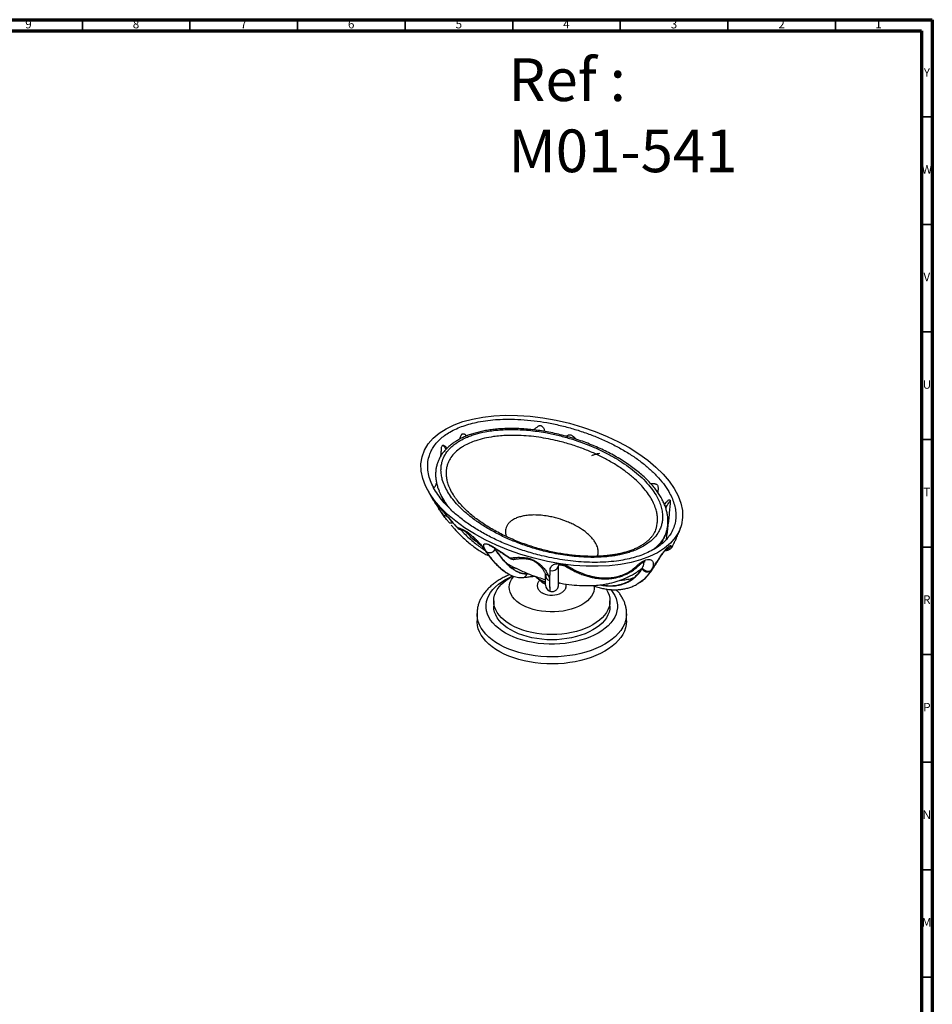
# Model space of a CAD drawing. Units: millimetres. Extents: x 5 to 995, y 5 to 995.
# Drawn here: x 571 to 995, y 537 to 995 of the extents above; entities that cross this region are included whole.
import ezdxf

# ---------------------------------------------------------------- set-up
doc = ezdxf.new("R2010")
doc.units = ezdxf.units.MM
doc.styles.add('SLDTEXTSTYLE0', font='TXT', dxfattribs={"width": 0.75})

msp = doc.modelspace()

# ---------------------------------------------------------------- linework, layer by layer
at = {"color": 5, "linetype": 'Continuous', "lineweight": 70}
for p, q in [((5, 995), (995, 995)), ((995, 995), (995, 5)), ((10, 990), (990, 990)), ((990, 990), (990, 10))]:
    msp.add_line(p, q, dxfattribs=at)
at = {"color": 5, "linetype": 'Continuous', "lineweight": 35}
for p, q in [((600, 990), (600, 995)), ((650, 990), (650, 995)), ((700, 990), (700, 995)), ((750, 990), (750, 995)), ((800, 990), (800, 995)), ((850, 990), (850, 995)), ((900, 990), (900, 995)), ((950, 990), (950, 995)), ((990, 950), (995, 950)), ((990, 900), (995, 900)), ((990, 850), (995, 850)), ((990, 800), (995, 800)), ((990, 750), (995, 750)), ((990, 700), (995, 700)), ((990, 650), (995, 650)), ((990, 600), (995, 600)), ((990, 550), (995, 550))]:
    msp.add_line(p, q, dxfattribs=at)
at = {"color": 7, "linetype": 'Continuous', "lineweight": 25}
for p, q in [((777.88, 802.33), (778.04, 802.23)), ((778.04, 802.23), (778.74, 801.7)), ((824.94, 801.47), (825.2, 801.7)), ((864.12, 779.56), (864.6, 779.59)), ((763.4, 777.77), (763.7, 777.89)), ((764.4, 769.73), (765.81, 767.63)), ((871.1, 768.24), (871.95, 769.59)), ((766.51, 767.91), (766.59, 767.78)), ((776.11, 758.12), (776.27, 758.08)), ((871.03, 756.06), (871.09, 756.19)), ((787.96, 747.61), (787.88, 747.72)), ((787.88, 747.72), (787.96, 747.61)), ((791.32, 749.67), (791.87, 748.8)), ((791.87, 748.8), (791.91, 748.74)), ((791.87, 748.8), (791.91, 748.67)), ((791.91, 748.67), (791.91, 748.74)), ((798.69, 744.8), (798.84, 744.87)), ((799.08, 744.52), (799.22, 744.38)), ((800.91, 744.33), (801.01, 744.34)), ((806.63, 737.65), (807.08, 737.68)), ((806.63, 737.62), (806.63, 737.65)), ((860.09, 739.98), (860.21, 740.17)), ((860.09, 739.72), (860.21, 740.17)), ((860.09, 739.72), (860.09, 739.98)), ((864.07, 738.69), (864.34, 739.1)), ((864.32, 739.09), (864.07, 738.69)), ((858, 732.87), (858.37, 733.1)), ((817.37, 729.48), (817.47, 729.46)), ((817.38, 729.53), (817.41, 729.51)), ((817.48, 729.44), (817.46, 729.44)), ((791.17, 724.93), (791.17, 722.48)), ((845.17, 722.48), (845.17, 724.93)), ((783.42, 719.01), (783.42, 715.74)), ((852.92, 715.74), (852.92, 719.01))]:
    msp.add_line(p, q, dxfattribs=at)
at = {"color": 7, "linetype": 'Continuous', "lineweight": 25, "flags": 128}
for points in [[(772.17, 761.28), (772.01, 761.23), (771.66, 761.13), (771.33, 761.09), (771.03, 761.1), (770.78, 761.16), (770.57, 761.27), (770.41, 761.42)], [(777.83, 757.66), (778.18, 757.31), (778.52, 757.08)], [(787.88, 747.72), (787.5, 748), (787.3, 748.22)], [(787.34, 748.17), (787.58, 747.89), (787.96, 747.61)], [(790.86, 749.96), (790.79, 750.03), (790.72, 750.22)], [(864.07, 738.69), (864.45, 738.97), (864.72, 739.3)], [(864.34, 739.1), (864.72, 739.38), (864.98, 739.7)], [(839.73, 710.03), (837.88, 709.04), (835.89, 708.15), (833.78, 707.35), (831.56, 706.66), (829.26, 706.07), (826.87, 705.6), (824.43, 705.24), (821.94, 705), (819.43, 704.88), (816.91, 704.88), (814.4, 705), (811.91, 705.24), (809.47, 705.6), (807.08, 706.07), (804.77, 706.66), (802.56, 707.35), (800.45, 708.15), (798.46, 709.04), (796.6, 710.03), (794.89, 711.1), (793.35, 712.25), (791.97, 713.46), (790.77, 714.74), (789.75, 716.08), (788.94, 717.45), (788.32, 718.86), (787.9, 720.3), (787.69, 721.75), (787.69, 723.2), (787.9, 724.65), (788.32, 726.09), (788.94, 727.5), (789.75, 728.88), (790.77, 730.21), (791.97, 731.49), (793.35, 732.71), (794.89, 733.86), (796.6, 734.93), (798.46, 735.91), (799.94, 736.59)], [(837.26, 713.9), (835.52, 712.99), (833.65, 712.16), (831.67, 711.43), (829.58, 710.8), (827.4, 710.28), (825.16, 709.87), (822.86, 709.58), (820.52, 709.4), (818.17, 709.34), (815.81, 709.4), (813.48, 709.58), (811.18, 709.87), (808.93, 710.28), (806.76, 710.8), (804.67, 711.43), (802.68, 712.16), (800.81, 712.99), (799.08, 713.9), (797.48, 714.91), (796.05, 715.99), (794.79, 717.13), (793.7, 718.34), (792.8, 719.59), (792.09, 720.89), (791.58, 722.22), (791.27, 723.57), (791.17, 724.93), (791.27, 726.28), (791.58, 727.63), (792.09, 728.96), (792.8, 730.26), (793.7, 731.51), (794.79, 732.72), (796.05, 733.87), (797.48, 734.94), (799.08, 735.95), (800.13, 736.52)], [(832.13, 723.19), (830.62, 722.41), (828.98, 721.71), (827.22, 721.12), (825.37, 720.64), (823.44, 720.27), (821.46, 720.01), (819.44, 719.88), (817.41, 719.86), (815.38, 719.97), (813.38, 720.19), (811.44, 720.53), (809.57, 720.99), (807.78, 721.56), (806.11, 722.22), (804.57, 722.99), (803.17, 723.84), (801.93, 724.77), (800.86, 725.77), (799.97, 726.82), (799.28, 727.93), (798.79, 729.07), (798.5, 730.23), (798.42, 731.4), (798.55, 732.57), (798.89, 733.73), (799.43, 734.86), (800.17, 735.95), (800.53, 736.38)], [(821.96, 733.23), (821.65, 733.09), (821.21, 732.92)], [(837.88, 731.95), (837.9, 731.69), (837.88, 730.52), (837.64, 729.35), (837.2, 728.21), (836.56, 727.1), (835.72, 726.03), (834.69, 725.01), (833.5, 724.06), (832.13, 723.19)], [(843.35, 730.55), (843.54, 730.26), (844.25, 728.96), (844.76, 727.63), (845.07, 726.28), (845.17, 724.93), (845.07, 723.57), (844.76, 722.22), (844.25, 720.89), (843.54, 719.59), (842.64, 718.34), (841.55, 717.13), (840.29, 715.99), (838.85, 714.91), (837.26, 713.9)], [(845.52, 730.27), (845.57, 730.21), (846.58, 728.88), (847.4, 727.5), (848.02, 726.09), (848.43, 724.65), (848.64, 723.2), (848.64, 721.75), (848.43, 720.3), (848.02, 718.86), (847.4, 717.45), (846.58, 716.08), (845.57, 714.74), (844.37, 713.46), (842.99, 712.25), (841.44, 711.1), (839.73, 710.03)], [(842.74, 704.82), (840.76, 703.76), (838.65, 702.8), (836.41, 701.93), (834.06, 701.17), (831.62, 700.51), (829.1, 699.96), (826.51, 699.53), (823.87, 699.22), (821.2, 699.02), (818.51, 698.95), (815.81, 698.99), (813.13, 699.16), (810.48, 699.44), (807.88, 699.84), (805.34, 700.36), (802.87, 700.99), (800.5, 701.73), (798.24, 702.57), (796.09, 703.51), (794.08, 704.55), (792.21, 705.67), (790.5, 706.87), (788.95, 708.15), (787.58, 709.49), (786.4, 710.88), (785.4, 712.33), (784.6, 713.81), (784.01, 715.33), (783.62, 716.87), (783.43, 718.42), (783.42, 719.04)], [(837.26, 711.45), (835.52, 710.54), (833.65, 709.71), (831.67, 708.98), (829.58, 708.35), (827.4, 707.83), (825.16, 707.42), (822.86, 707.13), (820.52, 706.95), (818.17, 706.89), (815.81, 706.95), (813.48, 707.13), (811.18, 707.42), (808.93, 707.83), (806.76, 708.35), (804.67, 708.98), (802.68, 709.71), (800.81, 710.54), (799.08, 711.45), (797.48, 712.46), (796.05, 713.54), (794.79, 714.68), (793.7, 715.89), (792.8, 717.15), (792.09, 718.44), (791.58, 719.77), (791.27, 721.12), (791.17, 722.48)], [(845.17, 722.48), (845.07, 721.12), (844.76, 719.77), (844.25, 718.44), (843.54, 717.15), (842.64, 715.89), (841.55, 714.68), (840.29, 713.54), (838.85, 712.46), (837.26, 711.45)], [(852.92, 718.98), (852.92, 718.81), (852.79, 717.26), (852.45, 715.71), (851.9, 714.19), (851.15, 712.7), (850.21, 711.24), (849.07, 709.83), (847.74, 708.47), (846.24, 707.18), (844.57, 705.96), (842.74, 704.82)], [(842.74, 701.55), (840.76, 700.5), (838.65, 699.53), (836.41, 698.67), (834.06, 697.9), (831.62, 697.24), (829.1, 696.7), (826.51, 696.27), (823.87, 695.95), (821.2, 695.76), (818.51, 695.68), (815.81, 695.73), (813.13, 695.89), (810.48, 696.18), (807.88, 696.58), (805.34, 697.1), (802.87, 697.73), (800.5, 698.46), (798.24, 699.31), (796.09, 700.25), (794.08, 701.28), (792.21, 702.4), (790.5, 703.6), (788.95, 704.88), (787.58, 706.22), (786.4, 707.62), (785.4, 709.06), (784.6, 710.55), (784.01, 712.06), (783.62, 713.6), (783.43, 715.16), (783.42, 715.74)], [(852.92, 715.74), (852.92, 715.55), (852.79, 713.99), (852.45, 712.45), (851.9, 710.92), (851.15, 709.43), (850.21, 707.97), (849.07, 706.56), (847.74, 705.21), (846.24, 703.92), (844.57, 702.7), (842.74, 701.55)]]:
    msp.add_lwpolyline(points, dxfattribs=at)
at = {"color": 7, "linetype": 'Continuous', "lineweight": 25}
for centre, radius, start, end in [((870.97, 770.38), 1.26, 261.1628, 321.002), ((768.93, 766.45), 1.9, 221.6258, 280.4182), ((789.22, 750.69), 3.26, 245.7868, 324.501), ((789.28, 750.58), 3.26, 246.0333, 324.0355), ((871.03, 752.08), 3.05, 279.3839, 328.441), ((807.24, 745.91), 1.43, 216.9242, 262.7368), ((804.41, 738.1), 2.27, 279.0521, 347.7833), ((817.05, 739.27), 2.45, 203.613, 258.365), ((817.99, 737.13), 2.82, 181.1848, 252.8822), ((818.33, 742.09), 3.09, 251.6157, 337.0874), ((825.18, 741.8), 0.949, 244.2944, 306.295), ((858.09, 742.01), 0.797, 243.1299, 307.696), ((862.73, 741.7), 3.3, 216.9571, 294.0576), ((862.91, 742.11), 3.33, 215.621, 295.0123), ((816.64, 742.47), 8.59, 225.0828, 259.8674), ((816.5, 737.69), 4.96, 217.7079, 253.9041), ((818.17, 732.34), 3, 180.1873, 254.9788), ((818.15, 737.04), 9.43, 243.9966, 299.5279)]:
    msp.add_arc(centre, radius, start, end, dxfattribs=at)
msp.add_ellipse((818.17, 776.16), major_axis=(60.27, -15.77), ratio=0.520586, dxfattribs=at)
for points, knots in [([(770.85, 803.48), (770, 802.96), (768.31, 801.91), (766.19, 800.15), (764.38, 798.27), (762.93, 796.28), (761.83, 794.22), (760.93, 791.76), (760.44, 788.91), (760.52, 785.7), (761.18, 782.45), (762.38, 779.2), (764.1, 775.96), (766.26, 772.82), (769.08, 769.46), (772.67, 765.94), (777.13, 762.31), (782.09, 758.91), (787.52, 755.74), (793.4, 752.82), (799.7, 750.18), (806.37, 747.86), (812.58, 746.13), (818.17, 744.89), (823.05, 744.03), (828.03, 743.38), (833.08, 742.97), (838.18, 742.83), (843.27, 742.98), (847.97, 743.42), (852.21, 744.11), (855.98, 744.98), (859.57, 746.09), (862.9, 747.45), (865.92, 749.04), (868.5, 750.77), (870.61, 752.61), (872.31, 754.5), (873.8, 756.67), (874.96, 759.14), (875.68, 761.88), (875.91, 764.67), (875.68, 767.48), (875.01, 770.3), (873.95, 773.08), (872.36, 776.16), (870.11, 779.5), (867.09, 783.05), (863.57, 786.45), (859.59, 789.71), (855.16, 792.82), (850.31, 795.75), (845.11, 798.47), (839.66, 800.92), (834.02, 803.09), (828.2, 804.98), (822.14, 806.59), (816.04, 807.86), (809.93, 808.78), (803.87, 809.34), (798.23, 809.51), (793.08, 809.34), (788.46, 808.92), (784.21, 808.24), (780.38, 807.35), (776.98, 806.3), (773.74, 805.04), (771.83, 804.01), (770.85, 803.48)], [0, 0, 0, 0, 0.010313, 0.02066, 0.030978, 0.041356, 0.051763, 0.062149, 0.077592, 0.093092, 0.108559, 0.124791, 0.14108, 0.157385, 0.173639, 0.194992, 0.216421, 0.237858, 0.259223, 0.280817, 0.302493, 0.324152, 0.345725, 0.359899, 0.374112, 0.388312, 0.402469, 0.416631, 0.430825, 0.444969, 0.456244, 0.467548, 0.478812, 0.490145, 0.501521, 0.512852, 0.523069, 0.533318, 0.543541, 0.556845, 0.570198, 0.58352, 0.597176, 0.61088, 0.624598, 0.638274, 0.657282, 0.676357, 0.695447, 0.714476, 0.733965, 0.753508, 0.77305, 0.792539, 0.811048, 0.829617, 0.848171, 0.86666, 0.883699, 0.900771, 0.917787, 0.930769, 0.943782, 0.956748, 0.967449, 0.978179, 0.988872, 1, 1, 1, 1]), ([(809.52, 804.51), (809.59, 804.55), (810.39, 805.06), (811.14, 805.62), (811.84, 806.14)], [0, 0, 0, 0, 0.07879, 1, 1, 1, 1]), ([(811.84, 806.14), (811.97, 806.23), (812.25, 806.42), (812.75, 806.52), (813.22, 806.43), (813.68, 806.15), (814.23, 805.52), (814.64, 804.66), (814.79, 803.98), (814.84, 803.73)], [0, 0, 0, 0, 0.10945, 0.219867, 0.321807, 0.409152, 0.558881, 0.838801, 1, 1, 1, 1]), ([(871.07, 756.12), (871.08, 756.16), (871.33, 756.71), (871.64, 757.83), (872, 759.46), (872.16, 761.13), (872.17, 762.84), (872, 764.59), (871.66, 766.39), (871.13, 768.22), (870.43, 770.11), (869.52, 772.03), (868.43, 773.96), (867.13, 775.9), (865.65, 777.84), (863.96, 779.78), (862.08, 781.71), (860, 783.62), (857.73, 785.52), (855.26, 787.38), (852.62, 789.21), (849.8, 790.99), (846.84, 792.7), (843.78, 794.32), (840.62, 795.84), (837.39, 797.25), (834.09, 798.55), (830.74, 799.74), (827.33, 800.82), (823.88, 801.79), (820.4, 802.65), (816.92, 803.38), (813.49, 803.99), (810.14, 804.46), (806.86, 804.81), (803.66, 805.03), (800.64, 805.13), (797.71, 805.12), (794.89, 805.01), (792.08, 804.79), (789.38, 804.46), (786.8, 804.03), (784.34, 803.49), (782.01, 802.87), (779.88, 802.17), (777.91, 801.4), (776.08, 800.55), (774.32, 799.6), (772.65, 798.54), (771.1, 797.39), (769.67, 796.15), (768.39, 794.83), (767.27, 793.44), (766.34, 791.99), (765.6, 790.54), (765, 789.03), (764.55, 787.46), (764.27, 785.81), (764.15, 784.12), (764.2, 782.38), (764.43, 780.61), (764.84, 778.8), (765.29, 777.29), (765.67, 776.4), (765.79, 776.1)], [0, 0, 0, 0, 0.000965, 0.014379, 0.027983, 0.041871, 0.056132, 0.070855, 0.086116, 0.101958, 0.118619, 0.136004, 0.153839, 0.172165, 0.191003, 0.210362, 0.230237, 0.250614, 0.271469, 0.292763, 0.314448, 0.336535, 0.358674, 0.380596, 0.402272, 0.423684, 0.444822, 0.465683, 0.486272, 0.5066, 0.526687, 0.546566, 0.565585, 0.583875, 0.601525, 0.618622, 0.635258, 0.649849, 0.665311, 0.680362, 0.695014, 0.709271, 0.723159, 0.73672, 0.750012, 0.76176, 0.774161, 0.786686, 0.799424, 0.812351, 0.825422, 0.838575, 0.851712, 0.864721, 0.877354, 0.88991, 0.903402, 0.917123, 0.931167, 0.94562, 0.960564, 0.976064, 0.992106, 1, 1, 1, 1]), ([(860.72, 750.37), (861.66, 750.97), (863.66, 752.23), (866.04, 754.5), (867.67, 756.73), (868.67, 758.77), (869.26, 760.54), (869.6, 762.35), (869.7, 764.4), (869.5, 766.67), (868.89, 769.15), (867.94, 771.63), (866.5, 774.38), (864.47, 777.38), (861.72, 780.58), (858.51, 783.68), (854.86, 786.65), (850.83, 789.47), (846.44, 792.13), (841.68, 794.63), (836.73, 796.86), (831.64, 798.83), (826.44, 800.54), (820.97, 802.02), (815.91, 803.09), (811.38, 803.82), (807.43, 804.29), (803.4, 804.59), (799.67, 804.69), (796.29, 804.62), (793.26, 804.43), (790.23, 804.1), (786.66, 803.52), (783.4, 802.74), (780.5, 801.78), (778.09, 800.81), (775.89, 799.71), (773.94, 798.48), (772.44, 797.35), (771.09, 796.13), (769.56, 794.44), (768.09, 792.2), (767.12, 789.66), (766.7, 787.31), (766.64, 785.18), (766.88, 783.04), (767.47, 780.62), (768.51, 777.96), (770.1, 775.06), (772.11, 772.22), (774.73, 769.17), (778.06, 765.97), (782.2, 762.67), (786.84, 759.54), (791.91, 756.63), (797.35, 753.98), (803.16, 751.59), (809.39, 749.47), (815.11, 747.92), (820.11, 746.86), (824.29, 746.15), (828.58, 745.61), (832.59, 745.31), (836.25, 745.2), (839.54, 745.23), (842.86, 745.42), (845.9, 745.75), (848.64, 746.19), (851.09, 746.69), (853.49, 747.32), (855.94, 748.13), (858.4, 749.12), (859.94, 749.96), (860.72, 750.37)], [0, 0, 0, 0, 0.013059, 0.027667, 0.042649, 0.052257, 0.061941, 0.071832, 0.081784, 0.095151, 0.108622, 0.122374, 0.136203, 0.15525, 0.174443, 0.194038, 0.213752, 0.233431, 0.253214, 0.273316, 0.293527, 0.311989, 0.330549, 0.349455, 0.368502, 0.380944, 0.393443, 0.406147, 0.418937, 0.428344, 0.437801, 0.447433, 0.457138, 0.472495, 0.480359, 0.488282, 0.499993, 0.507585, 0.515235, 0.523062, 0.530947, 0.546162, 0.561714, 0.573029, 0.584434, 0.596079, 0.607792, 0.623986, 0.640306, 0.656964, 0.673717, 0.695443, 0.717329, 0.739686, 0.762192, 0.784161, 0.806277, 0.828903, 0.851732, 0.865201, 0.878731, 0.892475, 0.906308, 0.916487, 0.926718, 0.937135, 0.947629, 0.955653, 0.963724, 0.971957, 0.980252, 0.990064, 1, 1, 1, 1]), ([(775.52, 800.22), (775.55, 800.4), (775.62, 800.86), (775.84, 801.59), (776.17, 802.22), (776.56, 802.57), (776.88, 802.71), (777.25, 802.7), (777.65, 802.55), (777.9, 802.34), (778.04, 802.23)], [0, 0, 0, 0, 0.120628, 0.311054, 0.5006, 0.584569, 0.669113, 0.7458, 0.869197, 1, 1, 1, 1]), ([(866.41, 757.96), (866.45, 758.05), (866.7, 758.64), (867.02, 759.89), (867.31, 761.72), (867.31, 763.71), (867.05, 765.73), (866.48, 767.99), (865.5, 770.49), (864.03, 773.19), (862.2, 775.84), (859.79, 778.72), (856.7, 781.76), (852.84, 784.93), (848.5, 787.93), (843.81, 790.69), (838.82, 793.19), (833.57, 795.43), (827.95, 797.43), (822.6, 798.97), (817.68, 800.1), (813.24, 800.91), (808.66, 801.51), (804.47, 801.84), (800.75, 801.95), (797.52, 801.91), (794.27, 801.71), (790.68, 801.31), (786.81, 800.6), (783.1, 799.57), (779.9, 798.35), (778.19, 797.44), (777.33, 796.98)], [0, 0, 0, 0, 0.003422, 0.022582, 0.047163, 0.071923, 0.097162, 0.122536, 0.157552, 0.192816, 0.228748, 0.264869, 0.313053, 0.361583, 0.411124, 0.460986, 0.508253, 0.555803, 0.604313, 0.653195, 0.686921, 0.720817, 0.755338, 0.790123, 0.813517, 0.836906, 0.860801, 0.884882, 0.916692, 0.949173, 0.974363, 1, 1, 1, 1]), ([(777.55, 802.54), (777.58, 802.53), (777.67, 802.49), (777.8, 802.37), (777.88, 802.31)], [0, 0, 0, 0, 0.397649, 1, 1, 1, 1]), ([(777.89, 802.34), (778, 802.24), (778.25, 802), (778.53, 801.8), (778.69, 801.69)], [0, 0, 0, 0, 0.442655, 1, 1, 1, 1]), ([(824.88, 801.49), (825.16, 801.71), (825.62, 802.06), (826.39, 802.27), (827.02, 802.21), (827.38, 801.99), (827.53, 801.9)], [0, 0, 0, 0, 0.361568, 0.590381, 0.821154, 1, 1, 1, 1]), ([(825.8, 802.07), (825.8, 802.08), (825.86, 802.11), (825.91, 802.12), (825.96, 802.13)], [0, 0, 0, 0, 0.115933, 1, 1, 1, 1]), ([(827.53, 801.9), (827.97, 801.56), (828.68, 801.01), (829.32, 800.35), (829.56, 800.09)], [0, 0, 0, 0, 0.611806, 1, 1, 1, 1]), ([(766.9, 795.8), (766.92, 796), (766.96, 796.41), (767.11, 796.9), (767.32, 797.21), (767.54, 797.36), (767.86, 797.37), (768.29, 797.15), (768.78, 796.68), (769.17, 796.23), (769.37, 795.91), (769.41, 795.84)], [0, 0, 0, 0, 0.112428, 0.225917, 0.292238, 0.358771, 0.440461, 0.57682, 0.759361, 0.947013, 1, 1, 1, 1]), ([(767.48, 797.42), (767.48, 797.43), (767.48, 797.43), (767.64, 797.3), (767.9, 797.04), (768.27, 796.6), (768.65, 796.07), (768.92, 795.64), (769.04, 795.46)], [0, 0, 0, 0, 0.087225, 0.222924, 0.377935, 0.564387, 0.815085, 1, 1, 1, 1]), ([(777.33, 796.98), (776.85, 796.69), (775.34, 795.77), (773.19, 794.01), (771.49, 792.01), (770.44, 790.26), (769.8, 788.82), (769.36, 787.35), (769.16, 786.24), (769.03, 784.95), (769.02, 783.46), (769.31, 781.38), (769.72, 779.72), (770.11, 778.77), (770.22, 778.51)], [0, 0, 0, 0, 0.060644, 0.189707, 0.322498, 0.397069, 0.471651, 0.548078, 0.624515, 0.641016, 0.745926, 0.851576, 0.959208, 1, 1, 1, 1]), ([(766.62, 792.38), (766.67, 792.92), (766.77, 794.04), (766.86, 795.2), (766.9, 795.8)], [0, 0, 0, 0, 0.477814, 1, 1, 1, 1]), ([(836.7, 792.54), (837.15, 792.71), (838.06, 793.05), (839.34, 793.42), (840.16, 793.55), (840.52, 793.61)], [0, 0, 0, 0, 0.359977, 0.721725, 1, 1, 1, 1]), ([(763.13, 778.03), (763.23, 777.96), (763.41, 777.82), (763.7, 777.86), (764.01, 778.14), (764.33, 778.66), (764.56, 779.33), (764.67, 779.66)], [0, 0, 0, 0, 0.197958, 0.396646, 0.598415, 0.801752, 1, 1, 1, 1]), ([(770.22, 778.51), (770.39, 778.08), (770.93, 776.65), (771.96, 774.76), (772.99, 773.34), (773.33, 772.88)], [0, 0, 0, 0, 0.2249686, 0.7436174, 1, 1, 1, 1]), ([(864.1, 779.58), (864.22, 779.59), (864.82, 779.65), (865.56, 779.55), (866.33, 779.38), (866.65, 779.28), (866.8, 779.23)], [0, 0, 0, 0, 0.122494, 0.63101, 0.815295, 1, 1, 1, 1]), ([(866.8, 779.23), (866.93, 779.15), (867.2, 779), (867.47, 778.42), (867.61, 777.46), (867.56, 776.43), (867.43, 775.71), (867.38, 775.48)], [0, 0, 0, 0, 0.161156, 0.32247, 0.516806, 0.846689, 1, 1, 1, 1]), ([(760.25, 776.87), (760.27, 776.83), (760.53, 776.31), (761.24, 775.01), (762.26, 773.22), (763.35, 771.39), (764.05, 770.29), (764.4, 769.73)], [0, 0, 0, 0, 0.018074, 0.234104, 0.487355, 0.740236, 1, 1, 1, 1]), ([(763.44, 777.32), (763.39, 777.42), (763.28, 777.65), (763.16, 777.88), (763.11, 778.02), (763.12, 778.02), (763.13, 778.01)], [0, 0, 0, 0, 0.223977, 0.530921, 0.793504, 1, 1, 1, 1]), ([(769.7, 769.37), (769.15, 770.13), (767.87, 771.88), (766.6, 774.09), (766.05, 775.56), (765.9, 775.98)], [0, 0, 0, 0, 0.354795, 0.817727, 1, 1, 1, 1]), ([(767.51, 765.19), (767.08, 765.79), (766.43, 766.7), (765.73, 767.76), (765.27, 768.5), (764.89, 769.15), (764.65, 769.62), (764.54, 769.91), (764.56, 770), (764.69, 769.94), (764.89, 769.77), (765.19, 769.45), (765.57, 769.03), (766.02, 768.51), (766.34, 768.11), (766.51, 767.91)], [0, 0, 0, 0, 0.174875, 0.264191, 0.354127, 0.445609, 0.538443, 0.609175, 0.681612, 0.734755, 0.789311, 0.842903, 0.898416, 0.948435, 1, 1, 1, 1]), ([(765.3, 769.27), (765.3, 769.27), (765.28, 769.29), (765.36, 769.21), (765.53, 769.03), (765.82, 768.71), (766.18, 768.28), (766.46, 767.93), (766.6, 767.77)], [0, 0, 0, 0, 0.0330429, 0.1812455, 0.3545472, 0.5629298, 0.7959625, 1, 1, 1, 1]), ([(767.05, 773.44), (767.32, 772.93), (767.91, 771.85), (768.77, 770.4), (769.36, 769.46), (769.59, 769.09)], [0, 0, 0, 0, 0.348509, 0.736817, 1, 1, 1, 1]), ([(771.27, 767.44), (770.87, 767.87), (770.3, 768.5), (769.85, 769.16), (769.7, 769.37)], [0, 0, 0, 0, 0.684192, 1, 1, 1, 1]), ([(866.41, 757.96), (866.26, 757.59), (865.97, 756.85), (865.33, 755.76), (864.57, 754.72), (863.65, 753.69), (862.55, 752.67), (861.3, 751.69), (859.89, 750.77), (858.36, 749.9), (856.7, 749.11), (854.95, 748.4), (853.11, 747.79), (851.16, 747.25), (849.1, 746.78), (846.89, 746.39), (844.56, 746.07), (842.12, 745.84), (839.58, 745.7), (836.93, 745.66), (834.2, 745.71), (831.35, 745.86), (828.42, 746.11), (825.41, 746.46), (822.38, 746.92), (819.33, 747.49), (816.26, 748.17), (813.16, 748.96), (810.05, 749.86), (806.93, 750.88), (803.79, 752.02), (800.66, 753.28), (797.55, 754.64), (794.52, 756.1), (791.61, 757.64), (788.84, 759.24), (786.23, 760.9), (783.77, 762.62), (781.48, 764.37), (779.37, 766.17), (777.44, 768), (775.69, 769.85), (774.27, 771.51), (773.52, 772.57), (773.22, 772.99)], [0, 0, 0, 0, 0.017877, 0.036347, 0.053132, 0.071004, 0.088651, 0.106352, 0.124075, 0.141737, 0.159263, 0.17659, 0.193697, 0.210616, 0.228529, 0.246942, 0.265948, 0.28561, 0.305969, 0.327036, 0.348805, 0.371246, 0.395289, 0.419721, 0.444655, 0.470184, 0.496395, 0.523365, 0.551163, 0.579846, 0.609454, 0.640012, 0.671517, 0.70326, 0.734929, 0.766479, 0.79785, 0.828993, 0.859866, 0.890437, 0.92069, 0.950619, 0.980238, 1, 1, 1, 1]), ([(870.55, 769.69), (870.74, 769.98), (871.22, 770.71), (871.9, 771.48), (872.49, 771.93), (872.83, 772), (873.05, 771.9), (873.17, 771.64), (873.23, 771.23), (873.21, 770.91), (873.2, 770.71)], [0, 0, 0, 0, 0.178005, 0.458638, 0.61755, 0.709147, 0.779694, 0.850787, 0.911605, 1, 1, 1, 1]), ([(873.2, 770.71), (873.11, 769.7), (872.93, 767.68), (872.64, 764.69), (872.33, 761.77), (871.99, 758.82), (871.61, 755.9), (871.33, 754.2), (871.2, 753.34)], [0, 0, 0, 0, 0.15565, 0.311872, 0.470519, 0.630397, 0.813954, 1, 1, 1, 1]), ([(871.94, 769.62), (872.05, 769.8), (872.33, 770.25), (872.76, 770.86), (873.06, 771.22), (873.2, 771.39)], [0, 0, 0, 0, 0.25548, 0.658028, 1, 1, 1, 1]), ([(765.79, 767.62), (765.81, 767.61), (766.16, 767.07), (766.74, 766.24), (767.33, 765.44), (767.54, 765.15)], [0, 0, 0, 0, 0.021133, 0.642394, 1, 1, 1, 1]), ([(766.51, 767.91), (766.7, 767.68), (767.62, 766.55), (769.45, 764.41), (771.88, 761.65), (773.53, 759.86), (774.27, 759.06)], [0, 0, 0, 0, 0.080968, 0.401041, 0.729941, 1, 1, 1, 1]), ([(766.6, 767.78), (766.94, 767.36), (767.66, 766.49), (768.84, 765.11), (770.12, 763.63), (771.5, 762.07), (772.89, 760.52), (773.82, 759.5), (774.26, 759.03)], [0, 0, 0, 0, 0.1498843, 0.3110643, 0.4787546, 0.6542575, 0.8385814, 1, 1, 1, 1]), ([(770.41, 761.42), (770.15, 761.75), (769.62, 762.4), (768.88, 763.35), (768.17, 764.28), (767.73, 764.89), (767.51, 765.19)], [0, 0, 0, 0, 0.247752, 0.49653, 0.747916, 1, 1, 1, 1]), ([(839.32, 745.72), (839.43, 745.95), (839.74, 746.69), (839.81, 748.16), (839.45, 750.08), (838.55, 751.95), (837.42, 753.55), (836.22, 754.91), (834.82, 756.22), (832.71, 757.9), (830.26, 759.45), (827.54, 760.84), (824.76, 762.06), (821.84, 763.08), (818.81, 763.87), (816.19, 764.4), (813.2, 764.81), (810.16, 764.95), (807.38, 764.83), (805.1, 764.51), (803.07, 764.01), (801.51, 763.44), (800.66, 762.98), (800.3, 762.8)], [0, 0, 0, 0, 0.0211395, 0.0654931, 0.1262938, 0.188787, 0.2324186, 0.2760595, 0.3209123, 0.3657696, 0.45581, 0.5018417, 0.5478712, 0.6299789, 0.6720795, 0.7141698, 0.7690046, 0.825021, 0.8661679, 0.9083224, 0.941726, 0.9760396, 1, 1, 1, 1]), ([(771.37, 760.31), (771.71, 759.9), (772.81, 758.58), (774.68, 756.57), (776.93, 754.33), (779.08, 752.4), (781.21, 750.67), (783.33, 749.12), (785.44, 747.76), (787.34, 746.66), (788.56, 746.08), (789.06, 745.84)], [0, 0, 0, 0, 0.072067, 0.232105, 0.367709, 0.493589, 0.611827, 0.724022, 0.831444, 0.930663, 1, 1, 1, 1]), ([(800.3, 762.8), (799.85, 762.5), (798.91, 761.9), (797.9, 760.84), (797.18, 759.71), (796.69, 758.34), (796.6, 756.73), (796.79, 755.52), (797.04, 754.92), (797.04, 754.91)], [0, 0, 0, 0, 0.1406571, 0.285925, 0.4264417, 0.5701661, 0.7803672, 0.9964959, 1, 1, 1, 1]), ([(774.27, 759.06), (774.35, 758.95), (774.52, 758.74), (774.98, 758.44), (775.53, 758.19), (775.93, 758.12), (776.13, 758.09)], [0, 0, 0, 0, 0.23297, 0.477357, 0.733075, 1, 1, 1, 1]), ([(774.27, 759.06), (774.4, 759.03), (774.67, 758.99), (775.17, 758.84), (775.76, 758.63), (776.41, 758.36), (777.1, 758.03), (777.59, 757.78), (777.83, 757.66)], [0, 0, 0, 0, 0.173256, 0.347182, 0.523468, 0.700705, 0.849988, 1, 1, 1, 1]), ([(774.27, 759.06), (774.55, 758.79), (775.08, 758.28), (775.79, 758.17), (776.11, 758.12)], [0, 0, 0, 0, 0.539882, 1, 1, 1, 1]), ([(775.78, 758.16), (776.15, 757.74), (777.2, 756.53), (779.16, 754.66), (781.42, 752.63), (783.71, 750.83), (785.52, 749.52), (786.68, 748.84), (787.03, 748.63)], [0, 0, 0, 0, 0.117338, 0.33541, 0.554051, 0.736879, 0.920333, 1, 1, 1, 1]), ([(776.09, 758.08), (776.09, 758.08), (776.07, 758.09), (776.17, 758.07), (776.41, 758), (776.82, 757.86), (777.39, 757.62), (777.97, 757.35), (778.41, 757.13), (778.55, 757.06)], [0, 0, 0, 0, 0.018881, 0.167034, 0.332842, 0.514148, 0.706129, 0.903249, 1, 1, 1, 1]), ([(777.83, 757.66), (778.1, 757.51), (778.54, 757.26), (779.3, 756.71), (780, 756.18), (780.72, 755.58), (781.51, 754.89), (782.36, 754.1), (783.27, 753.19), (784.17, 752.24), (785.22, 751.08), (786.33, 749.77), (787.25, 748.6), (787.71, 747.95), (787.88, 747.72)], [0, 0, 0, 0, 0.083886, 0.139758, 0.197586, 0.253168, 0.310291, 0.383395, 0.458586, 0.545288, 0.633483, 0.776326, 0.922163, 1, 1, 1, 1]), ([(777.93, 757.36), (778.21, 757.06), (779.54, 755.63), (781.92, 753.43), (784.2, 751.68), (785.22, 750.89)], [0, 0, 0, 0, 0.1287931, 0.6112097, 1, 1, 1, 1]), ([(778.52, 757.07), (778.58, 757.04), (778.73, 756.96), (779.1, 756.72), (779.59, 756.38), (780.17, 755.93), (780.8, 755.41), (781.47, 754.82), (782.16, 754.17), (782.89, 753.45), (783.64, 752.67), (784.4, 751.84), (785.21, 750.91), (786.02, 749.94), (786.76, 749.01), (787.14, 748.49), (787.32, 748.24)], [0, 0, 0, 0, 0.035286, 0.080822, 0.131668, 0.185613, 0.240435, 0.295238, 0.357475, 0.425136, 0.500098, 0.583389, 0.676148, 0.789261, 0.899938, 1, 1, 1, 1]), ([(871.06, 756.13), (871.03, 756.04), (870.8, 755.32), (869.93, 753.7), (868.55, 751.75), (866.89, 750.05), (865.9, 749.24), (865.41, 748.83)], [0, 0, 0, 0, 0.033651, 0.273443, 0.632808, 0.817073, 1, 1, 1, 1]), ([(868.83, 751.14), (869.04, 751.53), (869.56, 752.55), (870.26, 754.08), (870.71, 755.23), (870.9, 755.73)], [0, 0, 0, 0, 0.266789, 0.682715, 1, 1, 1, 1]), ([(874.23, 750.31), (874.47, 750.77), (874.88, 751.55), (875.5, 752.85), (876.2, 754.37), (877.1, 756.5), (877.7, 758.15), (878.04, 759.08)], [0, 0, 0, 0, 0.163966, 0.276584, 0.451507, 0.69137, 1, 1, 1, 1]), ([(787.88, 747.72), (787.56, 748.21), (787.07, 748.96), (786.7, 749.83), (786.52, 750.41), (786.49, 750.9), (786.6, 751.27), (786.86, 751.5), (787.23, 751.58), (787.7, 751.55), (788.23, 751.42), (788.86, 751.2), (789.68, 750.82), (790.33, 750.44), (790.72, 750.22)], [0, 0, 0, 0, 0.180509, 0.273109, 0.366513, 0.453315, 0.541411, 0.614642, 0.689706, 0.745334, 0.802412, 0.858303, 0.916113, 1, 1, 1, 1]), ([(789.04, 750.84), (789.04, 750.84), (789.02, 750.84), (789.11, 750.82), (789.35, 750.73), (789.73, 750.57), (790.24, 750.31), (790.63, 750.09), (790.85, 749.95), (790.86, 749.95)], [0, 0, 0, 0, 0.0084492, 0.1677068, 0.3317007, 0.5252628, 0.7479484, 0.9947165, 1, 1, 1, 1]), ([(864.34, 739.1), (864.72, 739.69), (865.5, 740.89), (866.68, 742.69), (867.69, 744.25), (868.42, 745.37), (869.14, 746.42), (869.94, 747.52), (870.9, 748.73), (871.91, 749.8), (872.73, 750.47), (873.29, 750.75), (873.55, 750.68), (873.61, 750.53), (873.63, 750.48)], [0, 0, 0, 0, 0.151325, 0.307087, 0.383609, 0.460048, 0.518789, 0.577401, 0.66008, 0.743776, 0.818204, 0.890263, 0.966912, 1, 1, 1, 1]), ([(787.34, 748.17), (787.95, 747.33), (789.08, 745.75), (790.82, 743.62), (792.48, 741.8), (794.08, 740.27), (795.59, 739.04), (796.65, 738.25), (797.24, 737.92), (797.33, 737.87)], [0, 0, 0, 0, 0.215763, 0.404275, 0.573466, 0.728526, 0.864944, 0.979956, 1, 1, 1, 1]), ([(797.71, 737.65), (797.62, 737.7), (797.07, 737.99), (795.72, 738.94), (793.71, 740.64), (791.5, 743), (789.59, 745.34), (788.45, 746.93), (787.96, 747.61)], [0, 0, 0, 0, 0.022186, 0.13509, 0.362699, 0.594201, 0.826293, 1, 1, 1, 1]), ([(790.72, 750.22), (791.24, 749.89), (792.3, 749.24), (794.19, 748.03), (796.39, 746.57), (798.02, 745.44), (798.84, 744.87)], [0, 0, 0, 0, 0.194818, 0.391276, 0.693467, 1, 1, 1, 1]), ([(790.86, 749.96), (790.97, 749.89), (791.57, 749.52), (792.7, 748.8), (794.26, 747.79), (795.88, 746.7), (797.37, 745.69), (798.3, 745.04), (798.67, 744.77)], [0, 0, 0, 0, 0.043794, 0.234061, 0.431156, 0.636866, 0.852778, 1, 1, 1, 1]), ([(791.91, 748.74), (792.85, 747.45), (794.26, 745.53), (796.32, 743.19), (797.8, 741.72), (799.19, 740.52), (800.48, 739.56), (801.85, 738.73), (803.32, 738.09), (804.89, 737.64), (806.05, 737.65), (806.63, 737.65)], [0, 0, 0, 0, 0.242233, 0.363733, 0.485414, 0.570941, 0.656625, 0.743038, 0.829874, 0.91426, 1, 1, 1, 1]), ([(791.91, 748.67), (792.39, 748), (793.49, 746.48), (795.31, 744.24), (797.41, 741.99), (799.32, 740.33), (800.99, 739.19), (802.18, 738.53), (803.3, 738.07), (804.34, 737.77), (805.44, 737.58), (806.23, 737.6), (806.63, 737.62)], [0, 0, 0, 0, 0.125195, 0.285261, 0.445634, 0.607716, 0.689304, 0.771151, 0.827578, 0.884218, 0.941832, 1, 1, 1, 1]), ([(864.98, 739.7), (864.99, 739.71), (865.15, 739.97), (865.58, 740.62), (866.25, 741.65), (867.03, 742.86), (867.81, 744.07), (868.53, 745.18), (869.15, 746.12), (869.71, 746.92), (870.21, 747.6), (870.68, 748.19), (871.1, 748.67), (871.47, 749.06), (871.73, 749.3), (871.89, 749.42), (871.88, 749.42), (871.88, 749.41)], [0, 0, 0, 0, 0.004366, 0.10402, 0.223192, 0.344976, 0.467973, 0.562969, 0.642929, 0.70873, 0.765329, 0.815909, 0.863003, 0.90527, 0.949437, 0.982572, 1, 1, 1, 1]), ([(870.96, 748.5), (870.99, 748.49), (871.28, 748.43), (871.82, 748.48), (872.49, 748.66), (873.06, 748.96), (873.51, 749.32), (873.85, 749.7), (874.1, 750.05), (874.2, 750.25), (874.24, 750.34)], [0, 0, 0, 0, 0.023474, 0.18567, 0.334231, 0.473794, 0.608806, 0.74417, 0.887103, 1, 1, 1, 1]), ([(873.63, 750.48), (873.66, 750.4), (873.75, 750.12), (873.93, 749.96), (874.11, 750.01), (874.22, 750.31), (874.24, 750.34)], [0, 0, 0, 0, 0.1625886, 0.5478586, 0.943468, 1, 1, 1, 1]), ([(796.74, 742.81), (796.87, 742.73), (798.46, 741.74), (801.65, 740.08), (806.54, 737.81), (811.1, 736.06), (814.1, 735.21), (815.23, 734.89)], [0, 0, 0, 0, 0.023098, 0.275579, 0.549455, 0.830498, 1, 1, 1, 1]), ([(798.68, 744.78), (798.8, 744.71), (799.08, 744.54), (799.64, 744.35), (800.22, 744.24), (800.59, 744.29), (800.75, 744.32)], [0, 0, 0, 0, 0.212025, 0.475908, 0.782245, 1, 1, 1, 1]), ([(798.84, 744.87), (799.17, 744.94), (799.84, 745.07), (801.03, 745.2), (802.38, 745.25), (804.03, 745.24), (805.35, 745.12), (806.1, 745.05)], [0, 0, 0, 0, 0.185506, 0.37201, 0.562215, 0.754006, 1, 1, 1, 1]), ([(801.02, 744.38), (800.96, 744.35), (800.59, 744.19), (799.77, 744.3), (799.15, 744.68), (798.84, 744.87)], [0, 0, 0, 0, 0.077128, 0.538351, 1, 1, 1, 1]), ([(801.03, 744.34), (801.13, 744.37), (801.46, 744.45), (802.19, 744.56), (803.18, 744.64), (804.31, 744.67), (805.56, 744.62), (806.48, 744.56), (807.01, 744.5), (807.05, 744.49)], [0, 0, 0, 0, 0.0875852, 0.280429, 0.4664612, 0.6446932, 0.8174061, 0.9838891, 1, 1, 1, 1]), ([(806.1, 745.05), (806.12, 745.05), (806.35, 745.02), (806.84, 744.95), (807.62, 744.75), (808.47, 744.47), (809.34, 744.1), (810.2, 743.67), (811.08, 743.15), (811.98, 742.53), (812.91, 741.76), (813.79, 740.92), (814.57, 740.05), (815.23, 739.2), (815.96, 738.12), (816.32, 737.37), (816.56, 736.87)], [0, 0, 0, 0, 0.003941, 0.052095, 0.101597, 0.155172, 0.210701, 0.263795, 0.3184, 0.388997, 0.461569, 0.552927, 0.645885, 0.732996, 0.82073, 1, 1, 1, 1]), ([(807.06, 744.49), (807.15, 744.48), (807.37, 744.45), (807.86, 744.34), (808.46, 744.15), (809.12, 743.88), (809.79, 743.55), (810.47, 743.15), (811.13, 742.7), (811.77, 742.19), (812.41, 741.61), (813.03, 740.96), (813.64, 740.24), (814.16, 739.5), (814.54, 738.85), (814.75, 738.43), (814.8, 738.3), (814.8, 738.29)], [0, 0, 0, 0, 0.0343856, 0.0791862, 0.1262103, 0.1743476, 0.2253719, 0.2788624, 0.3373664, 0.4035253, 0.4788231, 0.5669188, 0.6663417, 0.7820791, 0.8960225, 0.9970468, 1, 1, 1, 1]), ([(817.35, 739.16), (817.38, 739.47), (817.43, 740.08), (817.79, 740.82), (818.31, 741.41), (818.98, 741.87), (819.94, 742.2), (821.24, 742.33), (822.78, 742.19), (824.4, 741.75), (825.31, 741.26), (825.74, 741.03)], [0, 0, 0, 0, 0.13751, 0.277541, 0.367522, 0.459511, 0.568213, 0.669648, 0.773787, 0.893897, 1, 1, 1, 1]), ([(821.18, 741.62), (821.17, 741.61), (821.14, 741.59), (821.13, 741.59), (821.3, 741.65), (821.61, 741.71), (822.05, 741.74), (822.56, 741.71), (823.11, 741.62), (823.65, 741.46), (824.19, 741.24), (824.56, 741.06), (824.72, 740.95), (824.75, 740.93)], [0, 0, 0, 0, 0.085877, 0.185303, 0.281443, 0.386611, 0.49623, 0.599769, 0.683218, 0.773825, 0.87025, 0.982465, 1, 1, 1, 1]), ([(821.32, 741.8), (821.26, 741.6), (821.18, 741.3), (821.17, 740.99), (821.17, 740.89)], [0, 0, 0, 0, 0.676711, 1, 1, 1, 1]), ([(857.73, 741.3), (857.88, 741.44), (858.38, 741.92), (859.34, 742.69), (860.65, 743.5), (862.01, 744.08), (863.27, 744.33), (864.14, 744.18), (864.67, 743.84), (865.01, 743.4), (865.23, 742.83), (865.32, 741.92), (865.15, 740.69), (864.6, 739.63), (864.32, 739.09)], [0, 0, 0, 0, 0.033088, 0.109737, 0.181796, 0.256224, 0.33992, 0.422599, 0.481211, 0.539953, 0.616392, 0.692914, 0.844293, 1, 1, 1, 1]), ([(858.58, 741.38), (858.58, 741.39), (858.75, 741.56), (859.11, 741.88), (859.65, 742.31), (860.17, 742.66), (860.67, 742.94), (861.12, 743.13), (861.42, 743.22), (861.58, 743.24), (861.57, 743.24), (861.56, 743.24)], [0, 0, 0, 0, 0.007697, 0.187461, 0.340488, 0.477568, 0.601957, 0.730426, 0.85003, 0.956628, 1, 1, 1, 1]), ([(860.21, 740.17), (860.41, 740.55), (860.8, 741.31), (861.01, 742.27), (860.93, 742.81), (860.9, 743.03)], [0, 0, 0, 0, 0.376632, 0.753437, 1, 1, 1, 1]), ([(798.6, 737.17), (797.94, 736.88), (796.57, 736.28), (794.64, 735.26), (792.79, 734.13), (791.08, 732.9), (789.51, 731.58), (788.1, 730.18), (786.86, 728.71), (785.8, 727.17), (784.93, 725.59), (784.25, 723.98), (783.78, 722.34), (783.48, 720.7), (783.44, 719.6), (783.42, 719.05)], [0, 0, 0, 0, 0.075221, 0.154842, 0.234634, 0.314501, 0.394251, 0.47365, 0.552405, 0.630207, 0.706797, 0.782033, 0.855934, 0.928675, 1, 1, 1, 1]), ([(797.7, 737.65), (798.07, 737.44), (798.86, 737), (800.11, 736.49), (801.38, 736.1), (802.62, 735.87), (803.74, 735.78), (804.46, 735.83), (804.77, 735.86)], [0, 0, 0, 0, 0.18446, 0.391103, 0.571276, 0.734974, 0.888704, 1, 1, 1, 1]), ([(801.7, 740.1), (801.54, 740.1), (800.99, 740.09), (800.15, 740.24), (799.49, 740.45), (799.18, 740.55)], [0, 0, 0, 0, 0.174541, 0.609577, 1, 1, 1, 1]), ([(806.63, 737.62), (806.7, 737.6), (806.92, 737.56), (807.22, 737.55), (807.44, 737.55)], [0, 0, 0, 0, 0.291764, 1, 1, 1, 1]), ([(808.85, 736.4), (808.88, 736.39), (808.98, 736.36), (809.06, 736.58), (809.08, 736.89), (809.08, 736.93)], [0, 0, 0, 0, 0.262656, 0.910021, 1, 1, 1, 1]), ([(814.81, 738.28), (814.89, 738.09), (815.03, 737.73), (815.14, 737.36), (815.18, 737.14), (815.18, 737.13), (815.18, 737.13)], [0, 0, 0, 0, 0.300723, 0.572726, 0.820276, 1, 1, 1, 1]), ([(815.17, 732.41), (815.17, 732.4), (815.17, 732.38), (815.17, 732.96), (815.17, 733.98), (815.17, 735.35), (815.17, 736.5), (815.17, 737.08)], [0, 0, 0, 0, 0.117546, 0.335399, 0.553393, 0.776675, 1, 1, 1, 1]), ([(816.56, 736.87), (816.64, 736.65), (816.82, 736.21), (817, 735.58), (817.13, 734.98), (817.15, 734.62), (817.16, 734.44)], [0, 0, 0, 0, 0.248136, 0.496906, 0.747964, 1, 1, 1, 1]), ([(817.46, 729.44), (817.46, 729.44), (817.44, 729.43), (817.41, 729.6), (817.38, 729.95), (817.35, 730.5), (817.33, 731.2), (817.32, 732.31), (817.32, 734.02), (817.33, 736.41), (817.34, 738.26), (817.35, 739.16)], [0, 0, 0, 0, 0.002518, 0.084009, 0.174157, 0.264593, 0.355724, 0.447029, 0.633458, 0.820743, 1, 1, 1, 1]), ([(821.17, 740.89), (821.17, 740.3), (821.17, 739.13), (821.17, 737.52), (821.17, 736.05), (821.17, 734.63), (821.17, 733.35), (821.17, 732.46), (821.17, 731.97), (821.17, 731.69), (821.17, 731.7), (821.17, 731.71)], [0, 0, 0, 0, 0.120129, 0.240424, 0.361282, 0.482363, 0.630254, 0.778843, 0.854697, 0.930974, 1, 1, 1, 1]), ([(821.17, 733.43), (821.56, 733.34), (823.6, 732.88), (827.29, 732.4), (831.51, 732.08), (835.1, 732.04), (838.14, 732.16), (841.24, 732.47), (844.53, 733), (847.46, 733.71), (849.95, 734.52), (851.61, 735.16), (853.01, 735.77), (854.34, 736.41), (855.8, 737.2), (857.37, 738.17), (858.92, 739.25), (859.87, 740.01), (860.3, 740.37)], [0, 0, 0, 0, 0.0306733, 0.1592248, 0.276076, 0.3429321, 0.4224054, 0.4986894, 0.5684853, 0.6648848, 0.7162358, 0.7572566, 0.7929393, 0.8263351, 0.8639639, 0.9124409, 0.95957, 1, 1, 1, 1]), ([(824.77, 740.95), (824.83, 740.91), (825.62, 740.41), (827.18, 739.55), (829.42, 738.43), (831.6, 737.49), (833.73, 736.73), (835.81, 736.13), (837.84, 735.68), (839.82, 735.39), (841.82, 735.23), (843.76, 735.22), (845.68, 735.36), (847.51, 735.64), (849.34, 736.08), (851.12, 736.67), (852.86, 737.4), (854.52, 738.26), (856.09, 739.27), (857.45, 740.31), (858.22, 741.05), (858.56, 741.39)], [0, 0, 0, 0, 0.006469, 0.082631, 0.153985, 0.221227, 0.28428, 0.344002, 0.400697, 0.454766, 0.50664, 0.562039, 0.609149, 0.659477, 0.708706, 0.758485, 0.808688, 0.85916, 0.909678, 0.960045, 1, 1, 1, 1]), ([(825.74, 741.03), (826.98, 740.33), (829.47, 738.92), (833.4, 737.3), (836.79, 736.33), (839.49, 735.86), (841.79, 735.63), (844.36, 735.62), (847.23, 735.94), (850.15, 736.67), (852.96, 737.83), (855.56, 739.37), (857, 740.65), (857.73, 741.3)], [0, 0, 0, 0, 0.131558, 0.264513, 0.381344, 0.44095, 0.501007, 0.578275, 0.657103, 0.741546, 0.82874, 0.913071, 1, 1, 1, 1]), ([(840.57, 732.44), (841.49, 732.27), (843.3, 731.95), (845.89, 731.87), (848.37, 732.07), (850.76, 732.6), (852.99, 733.43), (855.04, 734.55), (856.91, 735.97), (858.62, 737.66), (859.6, 739.03), (860.09, 739.72)], [0, 0, 0, 0, 0.112207, 0.221716, 0.331226, 0.4439, 0.556574, 0.665853, 0.775132, 0.887566, 1, 1, 1, 1]), ([(840.92, 732.47), (841.06, 732.44), (842.12, 732.19), (844.01, 732.04), (846.6, 732.01), (849.1, 732.34), (851.45, 732.97), (853.63, 733.91), (855.63, 735.15), (857.48, 736.69), (858.96, 738.33), (859.77, 739.51), (860.09, 739.98)], [0, 0, 0, 0, 0.017209, 0.128591, 0.240752, 0.355362, 0.470818, 0.581987, 0.693928, 0.808319, 0.923562, 1, 1, 1, 1]), ([(864.07, 738.69), (863.57, 737.98), (862.56, 736.56), (860.76, 734.79), (859.23, 733.54), (858.23, 733.01), (857.96, 732.87)], [0, 0, 0, 0, 0.294351, 0.590747, 0.893569, 1, 1, 1, 1]), ([(858.93, 733.44), (859.05, 733.52), (859.71, 733.92), (860.81, 734.81), (862.21, 736.1), (863.47, 737.56), (864.31, 738.63), (864.68, 739.25), (864.71, 739.3)], [0, 0, 0, 0, 0.053424, 0.284864, 0.515955, 0.747107, 0.978572, 1, 1, 1, 1]), ([(864.72, 739.3), (864.73, 739.32), (864.81, 739.44), (864.9, 739.59), (864.98, 739.71)], [0, 0, 0, 0, 0.137276, 1, 1, 1, 1]), ([(804.77, 735.85), (805.05, 735.88), (805.63, 735.93), (806.59, 736.05), (807.58, 736.17), (808.33, 736.29), (808.76, 736.33), (808.86, 736.34)], [0, 0, 0, 0, 0.250541, 0.506102, 0.724549, 0.938232, 1, 1, 1, 1]), ([(808.86, 736.34), (809.02, 736.36), (809.5, 736.41), (810.04, 736.44), (810.41, 736.41), (810.45, 736.41)], [0, 0, 0, 0, 0.3098496, 0.9199742, 1, 1, 1, 1]), ([(810.58, 736.4), (810.63, 736.34), (810.89, 735.99), (811.5, 735.45), (812.38, 734.79), (813.4, 734.23), (814.34, 733.84), (814.95, 733.69), (815.17, 733.64)], [0, 0, 0, 0, 0.04512, 0.242786, 0.44719, 0.660255, 0.881929, 1, 1, 1, 1]), ([(812.67, 734.67), (812.65, 734.66), (812.4, 734.47), (812.06, 734.03), (811.67, 733.37), (811.44, 732.64), (811.39, 731.89), (811.53, 731.13), (811.84, 730.43), (812.31, 729.79), (812.93, 729.21), (813.49, 728.81), (813.87, 728.64), (813.94, 728.6)], [0, 0, 0, 0, 0.0096657, 0.1183485, 0.222336, 0.3227231, 0.4298952, 0.5340208, 0.6375216, 0.7434686, 0.8540026, 0.9692379, 1, 1, 1, 1]), ([(815.01, 734.95), (815.02, 734.94), (815.12, 734.84), (815.15, 734.79), (815.16, 734.76), (815.17, 734.75)], [0, 0, 0, 0, 0.131472, 0.890765, 1, 1, 1, 1]), ([(817.16, 734.44), (817.16, 733.85), (817.16, 732.68), (817.18, 731.24), (817.23, 730.16), (817.29, 729.54), (817.36, 729.53), (817.38, 729.53)], [0, 0, 0, 0, 0.225679, 0.452086, 0.681583, 0.912719, 1, 1, 1, 1]), ([(823.03, 728.97), (823.26, 729.13), (823.72, 729.46), (824.25, 730.06), (824.65, 730.73), (824.88, 731.45), (824.95, 732.16), (824.86, 732.61), (824.81, 732.81)], [0, 0, 0, 0, 0.170376, 0.349207, 0.520323, 0.685319, 0.86164, 1, 1, 1, 1]), ([(837.2, 732.15), (837.25, 732.13), (838.04, 731.81), (839.56, 731.34), (841.76, 730.76), (843.94, 730.37), (846.08, 730.16), (848.16, 730.12), (850.19, 730.26), (852.14, 730.58), (854.01, 731.06), (855.8, 731.73), (857.13, 732.33), (857.82, 732.76), (857.98, 732.86)], [0, 0, 0, 0, 0.006342, 0.104638, 0.203162, 0.301616, 0.399703, 0.497125, 0.593614, 0.688882, 0.78352, 0.878067, 0.972407, 1, 1, 1, 1]), ([(856.24, 735.73), (855.86, 735.57), (854.76, 735.12), (852.75, 734.71), (850.98, 734.46), (849.96, 734.5), (849.82, 734.5)], [0, 0, 0, 0, 0.1939498, 0.562603, 0.9391593, 1, 1, 1, 1]), ([(817.48, 729.44), (817.62, 729.4), (817.99, 729.3), (818.61, 729.32), (819.27, 729.47), (819.85, 729.76), (820.31, 730.12), (820.66, 730.51), (820.9, 730.9), (821.06, 731.25), (821.15, 731.53), (821.17, 731.64), (821.19, 731.7)], [0, 0, 0, 0, 0.081609, 0.217154, 0.35233, 0.474162, 0.5855, 0.687357, 0.779483, 0.86113, 0.936365, 1, 1, 1, 1]), ([(852.9, 718.97), (852.9, 719.32), (852.9, 720.2), (852.71, 721.62), (852.33, 723.22), (851.76, 724.8), (851.02, 726.33), (850.1, 727.83), (849.17, 729.11), (848.47, 729.86), (848.2, 730.15)], [0, 0, 0, 0, 0.084885, 0.219512, 0.354283, 0.489964, 0.627215, 0.766518, 0.908121, 1, 1, 1, 1])]:
    msp.add_open_spline(points, degree=3, knots=knots, dxfattribs=at)

# ---------------------------------------------------------------- texts
at = {"color": 7, "linetype": 'Continuous', "lineweight": 0, "style": 'SLDTEXTSTYLE0'}
for s, insert, char_height, attachment_point in [('9', (574.96, 995.06), 3.97, 2), ('8', (624.96, 995.06), 3.97, 2), ('7', (674.96, 995.06), 3.97, 2), ('6', (724.96, 995.06), 3.97, 2), ('5', (774.96, 995.06), 3.97, 2), ('4', (824.96, 995.06), 3.97, 2), ('3', (874.96, 995.06), 3.97, 2), ('2', (924.96, 995.06), 3.97, 2), ('1', (969.96, 995.06), 3.97, 2), ('Ref : ^JM01-541', (798.02, 977.16), 19.8438, 1), ('Y', (992.48, 972.56), 3.97, 2), ('W', (992.5, 927.56), 3.97, 2), ('V', (992.44, 877.56), 3.97, 2), ('U', (992.51, 827.56), 3.97, 2), ('T', (992.49, 777.56), 3.97, 2), ('R', (992.44, 727.56), 3.97, 2), ('P', (992.48, 677.56), 3.97, 2), ('N', (992.46, 627.56), 3.97, 2), ('M', (992.36, 577.56), 3.97, 2)]:
    msp.add_mtext(s, dxfattribs=dict(at, insert=insert, char_height=char_height, attachment_point=attachment_point))

doc.saveas('drawing.dxf')
